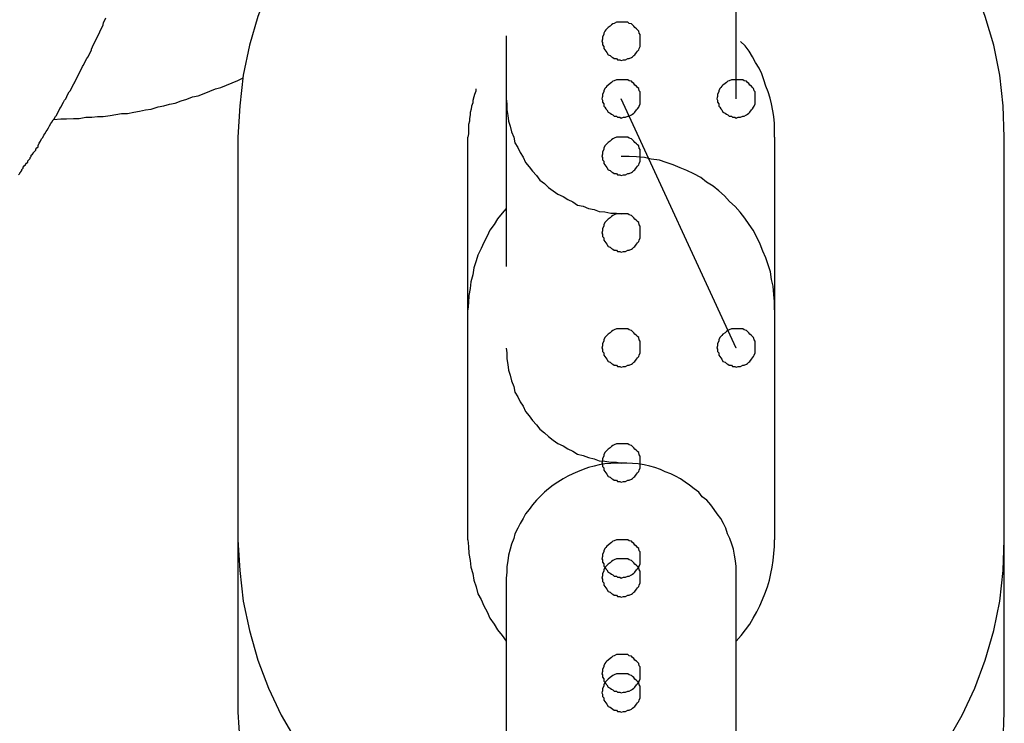
# Model space of a CAD drawing. Extents: x -25.9 to 25.9, y -15.4 to 15.4.
# Drawn here: x -1.5 to -1.3, y -4.9 to -4.8 of the extents above; entities that cross this region are included whole.
import ezdxf

# ---------------------------------------------------------------- set-up
doc = ezdxf.new("R2010")
doc.units = 0
doc.layers.get('0').update_dxf_attribs({"linetype": 'CONTINUOUS'})

msp = doc.modelspace()

# ---------------------------------------------------------------- linework, layer by layer
at = {"color": 0}
for points in [[(-1.4039, -4.6882), (-1.4039, -4.6882), (-1.4113, -4.6909), (-1.4186, -4.6942), (-1.4255, -4.6979), (-1.4322, -4.7024), (-1.4383, -4.7072), (-1.444, -4.7125), (-1.4493, -4.7182), (-1.4542, -4.7244), (-1.4584, -4.7308), (-1.4623, -4.7376), (-1.4656, -4.7446), (-1.4684, -4.752), (-1.4705, -4.7595), (-1.4722, -4.7673), (-1.4731, -4.7753), (-1.4736, -4.7835)], [(-1.2736, -4.7835), (-1.2736, -4.7835), (-1.2739, -4.7753), (-1.2748, -4.7673), (-1.2763, -4.7595), (-1.2786, -4.752), (-1.2813, -4.7446), (-1.2846, -4.7376), (-1.2883, -4.7308), (-1.2928, -4.7244), (-1.2975, -4.7182), (-1.3028, -4.7125), (-1.3085, -4.7072), (-1.3148, -4.7024), (-1.3212, -4.6979), (-1.3283, -4.6942), (-1.3356, -4.6909), (-1.3433, -4.6882)], [(-1.3436, -4.7735), (-1.3436, -4.7035)], [(-1.3436, -4.7735), (-1.3436, -4.7035)], [(-1.3436, -4.7735), (-1.3436, -4.7035)], [(-1.3436, -4.7735), (-1.3436, -4.7035)], [(-1.3436, -4.7735), (-1.3436, -4.7035)], [(-1.3436, -4.7735), (-1.3436, -4.7035)], [(-1.3436, -4.7735), (-1.3436, -4.7035)], [(-1.3436, -4.7735), (-1.3436, -4.7035)], [(-1.3436, -4.7735), (-1.3436, -4.7035)], [(-1.3436, -4.7735), (-1.3436, -4.7035)], [(-1.3436, -4.7735), (-1.3436, -4.7035)], [(-1.3436, -4.7735), (-1.3436, -4.7035)], [(-1.3436, -4.7735), (-1.3436, -4.7035)], [(-1.3436, -4.7735), (-1.3436, -4.7035)], [(-1.3436, -4.7735), (-1.3436, -4.7035)], [(-1.3436, -4.7735), (-1.3436, -4.7035)], [(-1.3436, -4.7735), (-1.3436, -4.7035)], [(-1.3436, -4.7735), (-1.3436, -4.7035)], [(-1.3436, -4.7735), (-1.3436, -4.7035)], [(-1.3436, -4.7735), (-1.3436, -4.7035)], [(-1.3436, -4.7735), (-1.3436, -4.7035)], [(-1.5308, -4.7933), (-1.5305, -4.793), (-1.5305, -4.7928), (-1.5302, -4.7925), (-1.5302, -4.7925), (-1.5299, -4.7922), (-1.5299, -4.7922), (-1.5299, -4.7919), (-1.5299, -4.7919), (-1.5299, -4.7919), (-1.5296, -4.7916), (-1.5296, -4.7913), (-1.5293, -4.791), (-1.5293, -4.791), (-1.529, -4.7907), (-1.529, -4.7906), (-1.5287, -4.7903), (-1.5287, -4.7903), (-1.5284, -4.79), (-1.5284, -4.7897), (-1.5281, -4.7894), (-1.5281, -4.7894), (-1.5278, -4.7891), (-1.5278, -4.7891), (-1.5278, -4.7888), (-1.5278, -4.7888), (-1.5278, -4.7888), (-1.5275, -4.7885), (-1.5275, -4.7882), (-1.5272, -4.7879), (-1.5272, -4.7879), (-1.5269, -4.7876), (-1.5269, -4.7875), (-1.5266, -4.7872), (-1.5266, -4.7872), (-1.5263, -4.7869), (-1.5263, -4.7866), (-1.526, -4.7863), (-1.526, -4.7863), (-1.5257, -4.786), (-1.5257, -4.786), (-1.5257, -4.7857), (-1.5257, -4.7857), (-1.5257, -4.7857), (-1.5254, -4.7851), (-1.5251, -4.7845), (-1.5248, -4.7839), (-1.5245, -4.7836), (-1.5242, -4.783), (-1.5239, -4.7826), (-1.5236, -4.782), (-1.5233, -4.7817), (-1.523, -4.7811), (-1.5227, -4.7805), (-1.5224, -4.7799), (-1.5221, -4.7796), (-1.5218, -4.779), (-1.5215, -4.7787), (-1.5212, -4.7781), (-1.5209, -4.7778), (-1.5209, -4.7778), (-1.5206, -4.7772), (-1.5203, -4.7766), (-1.52, -4.776), (-1.5197, -4.7756), (-1.5194, -4.775), (-1.5191, -4.7744), (-1.5188, -4.7738), (-1.5185, -4.7735), (-1.5182, -4.7729), (-1.5179, -4.7723), (-1.5176, -4.7717), (-1.5173, -4.7714), (-1.517, -4.7708), (-1.5167, -4.7702), (-1.5164, -4.7696), (-1.5162, -4.7693), (-1.5162, -4.7693), (-1.5159, -4.7687), (-1.5156, -4.7681), (-1.5153, -4.7675), (-1.515, -4.7669), (-1.5147, -4.7663), (-1.5144, -4.7657), (-1.5141, -4.7651), (-1.5139, -4.7648), (-1.5136, -4.7642), (-1.5133, -4.7636), (-1.513, -4.763), (-1.5127, -4.7626), (-1.5124, -4.762), (-1.5121, -4.7614), (-1.5118, -4.7608), (-1.5118, -4.7605), (-1.5118, -4.7605), (-1.5115, -4.7599), (-1.5112, -4.7593), (-1.5109, -4.7587), (-1.5106, -4.7581), (-1.5103, -4.7575), (-1.51, -4.7569), (-1.5097, -4.7563), (-1.5096, -4.756), (-1.5093, -4.7554), (-1.509, -4.7548), (-1.5087, -4.7542), (-1.5086, -4.7536), (-1.5083, -4.753), (-1.508, -4.7524)], [(-1.3686, -4.7585), (-1.3686, -4.7585), (-1.3686, -4.7579), (-1.3686, -4.7573), (-1.3686, -4.7567), (-1.3689, -4.7564), (-1.369, -4.7558), (-1.3693, -4.7555), (-1.3696, -4.7552), (-1.37, -4.7549), (-1.3703, -4.7545), (-1.3706, -4.7542), (-1.3709, -4.7539), (-1.3715, -4.7538), (-1.3718, -4.7535), (-1.3724, -4.7535), (-1.373, -4.7535), (-1.3736, -4.7535), (-1.3736, -4.7535), (-1.3739, -4.7535), (-1.3745, -4.7535), (-1.3748, -4.7535), (-1.3754, -4.7538), (-1.3757, -4.7539), (-1.3761, -4.7542), (-1.3764, -4.7545), (-1.377, -4.7549), (-1.3773, -4.7552), (-1.3776, -4.7555), (-1.3778, -4.7558), (-1.3781, -4.7564), (-1.3781, -4.7567), (-1.3784, -4.7573), (-1.3784, -4.7579), (-1.3786, -4.7585), (-1.3786, -4.7585), (-1.3784, -4.7588), (-1.3784, -4.7594), (-1.3781, -4.7598), (-1.3781, -4.7604), (-1.3778, -4.7607), (-1.3776, -4.7611), (-1.3773, -4.7614), (-1.377, -4.762), (-1.3764, -4.7622), (-1.3761, -4.7625), (-1.3757, -4.7627), (-1.3754, -4.763), (-1.3748, -4.763), (-1.3745, -4.7633), (-1.3739, -4.7633), (-1.3736, -4.7635), (-1.3736, -4.7635), (-1.373, -4.7633), (-1.3724, -4.7633), (-1.3718, -4.763), (-1.3715, -4.763), (-1.3709, -4.7627), (-1.3706, -4.7625), (-1.3703, -4.7622), (-1.37, -4.762), (-1.3696, -4.7614), (-1.3693, -4.7611), (-1.369, -4.7607), (-1.3689, -4.7604), (-1.3686, -4.7598), (-1.3686, -4.7594), (-1.3686, -4.7588), (-1.3686, -4.7585)], [(-1.4036, -4.7571), (-1.4036, -4.7571)], [(-1.4036, -4.7571), (-1.4036, -4.7685)], [(-1.4036, -4.7571), (-1.4036, -4.7685)], [(-1.4036, -4.7571), (-1.4036, -4.7685)], [(-1.4036, -4.7571), (-1.4036, -4.7685)], [(-1.4036, -4.7571), (-1.4036, -4.7685)], [(-1.4036, -4.7571), (-1.4036, -4.7685)], [(-1.4036, -4.7571), (-1.4036, -4.7685)], [(-1.4036, -4.7571), (-1.4036, -4.7685)], [(-1.4036, -4.7571), (-1.4036, -4.7685)], [(-1.4036, -4.7571), (-1.4036, -4.7685)], [(-1.4036, -4.7571), (-1.4036, -4.7685)], [(-1.4036, -4.7571), (-1.4036, -4.7685)], [(-1.4036, -4.7571), (-1.4036, -4.7685)], [(-1.4036, -4.7571), (-1.4036, -4.7685)], [(-1.4036, -4.7571), (-1.4036, -4.7685)], [(-1.4036, -4.7571), (-1.4036, -4.7685)], [(-1.4036, -4.7571), (-1.4036, -4.7685)], [(-1.4036, -4.7571), (-1.4036, -4.7685)], [(-1.4036, -4.7571), (-1.4036, -4.7685)], [(-1.4036, -4.7571), (-1.4036, -4.7685)], [(-1.4036, -4.7571), (-1.4036, -4.7685)], [(-1.3336, -4.7835), (-1.3336, -4.7835), (-1.3336, -4.7817), (-1.3336, -4.7799), (-1.3337, -4.7781), (-1.334, -4.7766), (-1.3343, -4.7748), (-1.3347, -4.7733), (-1.3352, -4.7717), (-1.3358, -4.7702), (-1.3363, -4.7685), (-1.3369, -4.767), (-1.3376, -4.7655), (-1.3385, -4.764), (-1.3393, -4.7625), (-1.3402, -4.7611), (-1.3412, -4.7597), (-1.3424, -4.7585)], [(-1.5216, -4.7789), (-1.5216, -4.7789), (-1.5198, -4.7787), (-1.5183, -4.7787), (-1.5165, -4.7786), (-1.515, -4.7786), (-1.5132, -4.7783), (-1.5117, -4.7783), (-1.5102, -4.7781), (-1.5087, -4.7781), (-1.5069, -4.7778), (-1.5054, -4.7776), (-1.5039, -4.7773), (-1.5024, -4.7773), (-1.5007, -4.777), (-1.4992, -4.7767), (-1.4977, -4.7764), (-1.4962, -4.7762), (-1.4962, -4.7762), (-1.4944, -4.7756), (-1.4929, -4.7753), (-1.4914, -4.7749), (-1.4899, -4.7746), (-1.4884, -4.774), (-1.4869, -4.7736), (-1.4854, -4.773), (-1.4839, -4.7727), (-1.4824, -4.7721), (-1.4809, -4.7715), (-1.4794, -4.7709), (-1.478, -4.7705), (-1.4765, -4.7699), (-1.4751, -4.7693), (-1.4736, -4.7687), (-1.4724, -4.7681)], [(-1.4036, -4.7685), (-1.4036, -4.7685)], [(-1.4036, -4.7685), (-1.4036, -4.7685)], [(-1.4036, -4.7685), (-1.4036, -4.8172)], [(-1.4036, -4.7685), (-1.4036, -4.8172)], [(-1.4036, -4.7685), (-1.4036, -4.8172)], [(-1.4036, -4.7685), (-1.4036, -4.8172)], [(-1.4036, -4.7685), (-1.4036, -4.8172)], [(-1.4036, -4.7685), (-1.4036, -4.8172)], [(-1.4036, -4.7685), (-1.4036, -4.8172)], [(-1.4036, -4.7685), (-1.4036, -4.8172)], [(-1.4036, -4.7685), (-1.4036, -4.8172)], [(-1.4036, -4.7685), (-1.4036, -4.8172)], [(-1.4036, -4.7685), (-1.4036, -4.8172)], [(-1.4036, -4.7685), (-1.4036, -4.8172)], [(-1.4036, -4.7685), (-1.4036, -4.8172)], [(-1.4036, -4.7685), (-1.4036, -4.8172)], [(-1.4036, -4.7685), (-1.4036, -4.8172)], [(-1.4036, -4.7685), (-1.4036, -4.8172)], [(-1.4036, -4.7685), (-1.4036, -4.8172)], [(-1.4036, -4.7685), (-1.4036, -4.8172)], [(-1.4036, -4.7685), (-1.4036, -4.8172)], [(-1.4036, -4.7685), (-1.4036, -4.8172)], [(-1.4036, -4.7685), (-1.4036, -4.8172)], [(-1.3686, -4.7735), (-1.3686, -4.7735), (-1.3686, -4.7729), (-1.3686, -4.7723), (-1.3686, -4.7717), (-1.3689, -4.7714), (-1.369, -4.7708), (-1.3693, -4.7705), (-1.3696, -4.7702), (-1.37, -4.7699), (-1.3703, -4.7695), (-1.3706, -4.7692), (-1.3709, -4.7689), (-1.3715, -4.7688), (-1.3718, -4.7685), (-1.3724, -4.7685), (-1.373, -4.7685), (-1.3736, -4.7685), (-1.3736, -4.7685), (-1.3739, -4.7685), (-1.3745, -4.7685), (-1.3748, -4.7685), (-1.3754, -4.7688), (-1.3757, -4.7689), (-1.3761, -4.7692), (-1.3764, -4.7695), (-1.377, -4.7699), (-1.3773, -4.7702), (-1.3776, -4.7705), (-1.3778, -4.7708), (-1.3781, -4.7714), (-1.3781, -4.7717), (-1.3784, -4.7723), (-1.3784, -4.7729), (-1.3786, -4.7735), (-1.3786, -4.7735), (-1.3784, -4.7738), (-1.3784, -4.7744), (-1.3781, -4.7748), (-1.3781, -4.7754), (-1.3778, -4.7757), (-1.3776, -4.7761), (-1.3773, -4.7764), (-1.377, -4.777), (-1.3764, -4.7772), (-1.3761, -4.7775), (-1.3757, -4.7777), (-1.3754, -4.778), (-1.3748, -4.778), (-1.3745, -4.7783), (-1.3739, -4.7783), (-1.3736, -4.7785), (-1.3736, -4.7785), (-1.373, -4.7783), (-1.3724, -4.7783), (-1.3718, -4.778), (-1.3715, -4.778), (-1.3709, -4.7777), (-1.3706, -4.7775), (-1.3703, -4.7772), (-1.37, -4.777), (-1.3696, -4.7764), (-1.3693, -4.7761), (-1.369, -4.7757), (-1.3689, -4.7754), (-1.3686, -4.7748), (-1.3686, -4.7744), (-1.3686, -4.7738), (-1.3686, -4.7735)], [(-1.3386, -4.7735), (-1.3386, -4.7735), (-1.3386, -4.7729), (-1.3386, -4.7723), (-1.3386, -4.7717), (-1.3389, -4.7714), (-1.339, -4.7708), (-1.3393, -4.7705), (-1.3396, -4.7702), (-1.34, -4.7699), (-1.3403, -4.7695), (-1.3406, -4.7692), (-1.3409, -4.7689), (-1.3415, -4.7688), (-1.3418, -4.7685), (-1.3424, -4.7685), (-1.343, -4.7685), (-1.3436, -4.7685), (-1.3436, -4.7685), (-1.3439, -4.7685), (-1.3445, -4.7685), (-1.3448, -4.7685), (-1.3454, -4.7688), (-1.3457, -4.7689), (-1.3461, -4.7692), (-1.3464, -4.7695), (-1.347, -4.7699), (-1.3473, -4.7702), (-1.3476, -4.7705), (-1.3478, -4.7708), (-1.3481, -4.7714), (-1.3481, -4.7717), (-1.3484, -4.7723), (-1.3484, -4.7729), (-1.3486, -4.7735), (-1.3486, -4.7735), (-1.3484, -4.7738), (-1.3484, -4.7744), (-1.3481, -4.7748), (-1.3481, -4.7754), (-1.3478, -4.7757), (-1.3476, -4.7761), (-1.3473, -4.7764), (-1.347, -4.777), (-1.3464, -4.7772), (-1.3461, -4.7775), (-1.3457, -4.7777), (-1.3454, -4.778), (-1.3448, -4.778), (-1.3445, -4.7783), (-1.3439, -4.7783), (-1.3436, -4.7785), (-1.3436, -4.7785), (-1.343, -4.7783), (-1.3424, -4.7783), (-1.3418, -4.778), (-1.3415, -4.778), (-1.3409, -4.7777), (-1.3406, -4.7775), (-1.3403, -4.7772), (-1.34, -4.777), (-1.3396, -4.7764), (-1.3393, -4.7761), (-1.339, -4.7757), (-1.3389, -4.7754), (-1.3386, -4.7748), (-1.3386, -4.7744), (-1.3386, -4.7738), (-1.3386, -4.7735)], [(-1.4115, -4.7709), (-1.4115, -4.7709), (-1.4115, -4.7715), (-1.4118, -4.7724), (-1.412, -4.773), (-1.4123, -4.7739), (-1.4123, -4.7745), (-1.4126, -4.7754), (-1.4127, -4.7762), (-1.413, -4.7771), (-1.413, -4.7777), (-1.4131, -4.7786), (-1.4131, -4.7793), (-1.4134, -4.7802), (-1.4134, -4.7808), (-1.4134, -4.7817), (-1.4134, -4.7826), (-1.4136, -4.7835)], [(-1.4036, -4.7735), (-1.4036, -4.7735), (-1.4034, -4.7748), (-1.4034, -4.7763), (-1.4031, -4.7778), (-1.403, -4.7793), (-1.4025, -4.7806), (-1.4022, -4.7821), (-1.4016, -4.7835), (-1.4013, -4.785), (-1.4005, -4.7862), (-1.3999, -4.7875), (-1.3991, -4.7887), (-1.3985, -4.7901), (-1.3976, -4.7912), (-1.3967, -4.7924), (-1.3957, -4.7935), (-1.3948, -4.7947), (-1.3948, -4.7947), (-1.3936, -4.7956), (-1.3925, -4.7966), (-1.3913, -4.7975), (-1.3901, -4.7984), (-1.3887, -4.799), (-1.3875, -4.7998), (-1.3862, -4.8004), (-1.385, -4.8012), (-1.3835, -4.8015), (-1.3821, -4.8021), (-1.3806, -4.8024), (-1.3793, -4.8029), (-1.3778, -4.803), (-1.3763, -4.8033), (-1.3748, -4.8033), (-1.3736, -4.8035)], [(-1.3736, -4.7735), (-1.3736, -4.7735)], [(-1.3436, -4.8385), (-1.3736, -4.7735)], [(-1.3436, -4.8385), (-1.3736, -4.7735)], [(-1.3436, -4.8385), (-1.3736, -4.7735)], [(-1.3436, -4.8385), (-1.3736, -4.7735)], [(-1.3436, -4.8385), (-1.3736, -4.7735)], [(-1.3436, -4.8385), (-1.3736, -4.7735)], [(-1.3436, -4.8385), (-1.3736, -4.7735)], [(-1.3436, -4.8385), (-1.3736, -4.7735)], [(-1.3436, -4.8385), (-1.3736, -4.7735)], [(-1.3436, -4.8385), (-1.3736, -4.7735)], [(-1.3436, -4.8385), (-1.3736, -4.7735)], [(-1.3436, -4.8385), (-1.3736, -4.7735)], [(-1.3436, -4.8385), (-1.3736, -4.7735)], [(-1.3436, -4.8385), (-1.3736, -4.7735)], [(-1.3436, -4.8385), (-1.3736, -4.7735)], [(-1.3436, -4.8385), (-1.3736, -4.7735)], [(-1.3436, -4.8385), (-1.3736, -4.7735)], [(-1.3436, -4.8385), (-1.3736, -4.7735)], [(-1.3436, -4.8385), (-1.3736, -4.7735)], [(-1.3436, -4.8385), (-1.3736, -4.7735)], [(-1.3436, -4.8385), (-1.3736, -4.7735)], [(-1.3436, -4.7735), (-1.3436, -4.7735)], [(-1.4736, -4.7835), (-1.4736, -4.7835)], [(-1.4736, -4.7835), (-1.4736, -4.8885)], [(-1.4736, -4.7835), (-1.4736, -4.8885)], [(-1.4736, -4.7835), (-1.4736, -4.8885)], [(-1.4736, -4.7835), (-1.4736, -4.8885)], [(-1.4736, -4.7835), (-1.4736, -4.8885)], [(-1.4736, -4.7835), (-1.4736, -4.8885)], [(-1.4736, -4.7835), (-1.4736, -4.8885)], [(-1.4736, -4.7835), (-1.4736, -4.8885)], [(-1.4736, -4.7835), (-1.4736, -4.8885)], [(-1.4736, -4.7835), (-1.4736, -4.8885)], [(-1.4736, -4.7835), (-1.4736, -4.8885)], [(-1.4736, -4.7835), (-1.4736, -4.8885)], [(-1.4736, -4.7835), (-1.4736, -4.8885)], [(-1.4736, -4.7835), (-1.4736, -4.8885)], [(-1.4736, -4.7835), (-1.4736, -4.8885)], [(-1.4736, -4.7835), (-1.4736, -4.8885)], [(-1.4736, -4.7835), (-1.4736, -4.8885)], [(-1.4736, -4.7835), (-1.4736, -4.8885)], [(-1.4736, -4.7835), (-1.4736, -4.8885)], [(-1.4736, -4.7835), (-1.4736, -4.8885)], [(-1.4736, -4.7835), (-1.4736, -4.8885)], [(-1.4136, -4.7835), (-1.4136, -4.7835)], [(-1.4136, -4.8885), (-1.4136, -4.7835)], [(-1.4136, -4.8885), (-1.4136, -4.7835)], [(-1.4136, -4.8885), (-1.4136, -4.7835)], [(-1.4136, -4.8885), (-1.4136, -4.7835)], [(-1.4136, -4.8885), (-1.4136, -4.7835)], [(-1.4136, -4.8885), (-1.4136, -4.7835)], [(-1.4136, -4.8885), (-1.4136, -4.7835)], [(-1.4136, -4.8885), (-1.4136, -4.7835)], [(-1.4136, -4.8885), (-1.4136, -4.7835)], [(-1.4136, -4.8885), (-1.4136, -4.7835)], [(-1.4136, -4.8885), (-1.4136, -4.7835)], [(-1.4136, -4.8885), (-1.4136, -4.7835)], [(-1.4136, -4.8885), (-1.4136, -4.7835)], [(-1.4136, -4.8885), (-1.4136, -4.7835)], [(-1.4136, -4.8885), (-1.4136, -4.7835)], [(-1.4136, -4.8885), (-1.4136, -4.7835)], [(-1.4136, -4.8885), (-1.4136, -4.7835)], [(-1.4136, -4.8885), (-1.4136, -4.7835)], [(-1.4136, -4.8885), (-1.4136, -4.7835)], [(-1.4136, -4.8885), (-1.4136, -4.7835)], [(-1.4136, -4.8885), (-1.4136, -4.7835)], [(-1.3686, -4.7885), (-1.3686, -4.7885), (-1.3686, -4.7879), (-1.3686, -4.7873), (-1.3686, -4.7867), (-1.3689, -4.7864), (-1.369, -4.7858), (-1.3693, -4.7855), (-1.3696, -4.7852), (-1.37, -4.7849), (-1.3703, -4.7845), (-1.3706, -4.7842), (-1.3709, -4.7839), (-1.3715, -4.7838), (-1.3718, -4.7835), (-1.3724, -4.7835), (-1.373, -4.7835), (-1.3736, -4.7835), (-1.3736, -4.7835), (-1.3739, -4.7835), (-1.3745, -4.7835), (-1.3748, -4.7835), (-1.3754, -4.7838), (-1.3757, -4.7839), (-1.3761, -4.7842), (-1.3764, -4.7845), (-1.377, -4.7849), (-1.3773, -4.7852), (-1.3776, -4.7855), (-1.3778, -4.7858), (-1.3781, -4.7864), (-1.3781, -4.7867), (-1.3784, -4.7873), (-1.3784, -4.7879), (-1.3786, -4.7885), (-1.3786, -4.7885), (-1.3784, -4.7888), (-1.3784, -4.7894), (-1.3781, -4.7898), (-1.3781, -4.7904), (-1.3778, -4.7907), (-1.3776, -4.7911), (-1.3773, -4.7914), (-1.377, -4.792), (-1.3764, -4.7922), (-1.3761, -4.7925), (-1.3757, -4.7927), (-1.3754, -4.793), (-1.3748, -4.793), (-1.3745, -4.7933), (-1.3739, -4.7933), (-1.3736, -4.7935), (-1.3736, -4.7935), (-1.373, -4.7933), (-1.3724, -4.7933), (-1.3718, -4.793), (-1.3715, -4.793), (-1.3709, -4.7927), (-1.3706, -4.7925), (-1.3703, -4.7922), (-1.37, -4.792), (-1.3696, -4.7914), (-1.3693, -4.7911), (-1.369, -4.7907), (-1.3689, -4.7904), (-1.3686, -4.7898), (-1.3686, -4.7894), (-1.3686, -4.7888), (-1.3686, -4.7885)], [(-1.3336, -4.7835), (-1.3336, -4.7835)], [(-1.3336, -4.7835), (-1.3336, -4.8885)], [(-1.3336, -4.7835), (-1.3336, -4.8885)], [(-1.3336, -4.7835), (-1.3336, -4.8885)], [(-1.3336, -4.7835), (-1.3336, -4.8885)], [(-1.3336, -4.7835), (-1.3336, -4.8885)], [(-1.3336, -4.7835), (-1.3336, -4.8885)], [(-1.3336, -4.7835), (-1.3336, -4.8885)], [(-1.3336, -4.7835), (-1.3336, -4.8885)], [(-1.3336, -4.7835), (-1.3336, -4.8885)], [(-1.3336, -4.7835), (-1.3336, -4.8885)], [(-1.3336, -4.7835), (-1.3336, -4.8885)], [(-1.3336, -4.7835), (-1.3336, -4.8885)], [(-1.3336, -4.7835), (-1.3336, -4.8885)], [(-1.3336, -4.7835), (-1.3336, -4.8885)], [(-1.3336, -4.7835), (-1.3336, -4.8885)], [(-1.3336, -4.7835), (-1.3336, -4.8885)], [(-1.3336, -4.7835), (-1.3336, -4.8885)], [(-1.3336, -4.7835), (-1.3336, -4.8885)], [(-1.3336, -4.7835), (-1.3336, -4.8885)], [(-1.3336, -4.7835), (-1.3336, -4.8885)], [(-1.3336, -4.7835), (-1.3336, -4.8885)], [(-1.2736, -4.7835), (-1.2736, -4.7835)], [(-1.2736, -4.8885), (-1.2736, -4.7835)], [(-1.2736, -4.8885), (-1.2736, -4.7835)], [(-1.2736, -4.8885), (-1.2736, -4.7835)], [(-1.2736, -4.8885), (-1.2736, -4.7835)], [(-1.2736, -4.8885), (-1.2736, -4.7835)], [(-1.2736, -4.8885), (-1.2736, -4.7835)], [(-1.2736, -4.8885), (-1.2736, -4.7835)], [(-1.2736, -4.8885), (-1.2736, -4.7835)], [(-1.2736, -4.8885), (-1.2736, -4.7835)], [(-1.2736, -4.8885), (-1.2736, -4.7835)], [(-1.2736, -4.8885), (-1.2736, -4.7835)], [(-1.2736, -4.8885), (-1.2736, -4.7835)], [(-1.2736, -4.8885), (-1.2736, -4.7835)], [(-1.2736, -4.8885), (-1.2736, -4.7835)], [(-1.2736, -4.8885), (-1.2736, -4.7835)], [(-1.2736, -4.8885), (-1.2736, -4.7835)], [(-1.2736, -4.8885), (-1.2736, -4.7835)], [(-1.2736, -4.8885), (-1.2736, -4.7835)], [(-1.2736, -4.8885), (-1.2736, -4.7835)], [(-1.2736, -4.8885), (-1.2736, -4.7835)], [(-1.2736, -4.8885), (-1.2736, -4.7835)], [(-1.3336, -4.8285), (-1.3336, -4.8285), (-1.3336, -4.8264), (-1.3337, -4.8245), (-1.3339, -4.8224), (-1.3343, -4.8206), (-1.3346, -4.8186), (-1.3352, -4.8168), (-1.3358, -4.815), (-1.3366, -4.8132), (-1.3373, -4.8114), (-1.3382, -4.8096), (-1.3391, -4.8078), (-1.3402, -4.8063), (-1.3413, -4.8046), (-1.3425, -4.8031), (-1.3438, -4.8016), (-1.3453, -4.8003), (-1.3453, -4.8003), (-1.3466, -4.7988), (-1.3481, -4.7975), (-1.3496, -4.7963), (-1.3513, -4.7952), (-1.3528, -4.794), (-1.3546, -4.7931), (-1.3564, -4.7922), (-1.3582, -4.7915), (-1.36, -4.7907), (-1.3618, -4.7901), (-1.3636, -4.7895), (-1.3657, -4.7892), (-1.3675, -4.7888), (-1.3696, -4.7886), (-1.3715, -4.7885), (-1.3736, -4.7885)], [(-1.4036, -4.8021), (-1.4036, -4.8021), (-1.4046, -4.8033), (-1.4058, -4.8048), (-1.4067, -4.8063), (-1.4078, -4.8078), (-1.4085, -4.8093), (-1.4094, -4.811), (-1.4101, -4.8125), (-1.411, -4.8143), (-1.4114, -4.8158), (-1.412, -4.8176), (-1.4123, -4.8194), (-1.4128, -4.8212), (-1.413, -4.823), (-1.4133, -4.8248), (-1.4134, -4.8266), (-1.4136, -4.8285)], [(-1.3686, -4.8085), (-1.3686, -4.8085), (-1.3686, -4.8079), (-1.3686, -4.8073), (-1.3686, -4.8067), (-1.3689, -4.8064), (-1.369, -4.8058), (-1.3693, -4.8055), (-1.3696, -4.8052), (-1.37, -4.8049), (-1.3703, -4.8045), (-1.3706, -4.8042), (-1.3709, -4.8039), (-1.3715, -4.8038), (-1.3718, -4.8035), (-1.3724, -4.8035), (-1.373, -4.8035), (-1.3736, -4.8035), (-1.3736, -4.8035), (-1.3739, -4.8035), (-1.3745, -4.8035), (-1.3748, -4.8035), (-1.3754, -4.8038), (-1.3757, -4.8039), (-1.3761, -4.8042), (-1.3764, -4.8045), (-1.377, -4.8049), (-1.3773, -4.8052), (-1.3776, -4.8055), (-1.3778, -4.8058), (-1.3781, -4.8064), (-1.3781, -4.8067), (-1.3784, -4.8073), (-1.3784, -4.8079), (-1.3786, -4.8085), (-1.3786, -4.8085), (-1.3784, -4.8088), (-1.3784, -4.8094), (-1.3781, -4.8098), (-1.3781, -4.8104), (-1.3778, -4.8107), (-1.3776, -4.8111), (-1.3773, -4.8114), (-1.377, -4.812), (-1.3764, -4.8122), (-1.3761, -4.8125), (-1.3757, -4.8127), (-1.3754, -4.813), (-1.3748, -4.813), (-1.3745, -4.8133), (-1.3739, -4.8133), (-1.3736, -4.8135), (-1.3736, -4.8135), (-1.373, -4.8133), (-1.3724, -4.8133), (-1.3718, -4.813), (-1.3715, -4.813), (-1.3709, -4.8127), (-1.3706, -4.8125), (-1.3703, -4.8122), (-1.37, -4.812), (-1.3696, -4.8114), (-1.3693, -4.8111), (-1.369, -4.8107), (-1.3689, -4.8104), (-1.3686, -4.8098), (-1.3686, -4.8094), (-1.3686, -4.8088), (-1.3686, -4.8085)], [(-1.4036, -4.8172), (-1.4036, -4.8172)], [(-1.3686, -4.8385), (-1.3686, -4.8385), (-1.3686, -4.8379), (-1.3686, -4.8373), (-1.3686, -4.8367), (-1.3689, -4.8364), (-1.369, -4.8358), (-1.3693, -4.8355), (-1.3696, -4.8352), (-1.37, -4.8349), (-1.3703, -4.8345), (-1.3706, -4.8342), (-1.3709, -4.8339), (-1.3715, -4.8338), (-1.3718, -4.8335), (-1.3724, -4.8335), (-1.373, -4.8335), (-1.3736, -4.8335), (-1.3736, -4.8335), (-1.3739, -4.8335), (-1.3745, -4.8335), (-1.3748, -4.8335), (-1.3754, -4.8338), (-1.3757, -4.8339), (-1.3761, -4.8342), (-1.3764, -4.8345), (-1.377, -4.8349), (-1.3773, -4.8352), (-1.3776, -4.8355), (-1.3778, -4.8358), (-1.3781, -4.8364), (-1.3781, -4.8367), (-1.3784, -4.8373), (-1.3784, -4.8379), (-1.3786, -4.8385), (-1.3786, -4.8385), (-1.3784, -4.8388), (-1.3784, -4.8394), (-1.3781, -4.8398), (-1.3781, -4.8404), (-1.3778, -4.8407), (-1.3776, -4.8411), (-1.3773, -4.8414), (-1.377, -4.842), (-1.3764, -4.8422), (-1.3761, -4.8425), (-1.3757, -4.8427), (-1.3754, -4.843), (-1.3748, -4.843), (-1.3745, -4.8433), (-1.3739, -4.8433), (-1.3736, -4.8435), (-1.3736, -4.8435), (-1.373, -4.8433), (-1.3724, -4.8433), (-1.3718, -4.843), (-1.3715, -4.843), (-1.3709, -4.8427), (-1.3706, -4.8425), (-1.3703, -4.8422), (-1.37, -4.842), (-1.3696, -4.8414), (-1.3693, -4.8411), (-1.369, -4.8407), (-1.3689, -4.8404), (-1.3686, -4.8398), (-1.3686, -4.8394), (-1.3686, -4.8388), (-1.3686, -4.8385)], [(-1.3386, -4.8385), (-1.3386, -4.8385), (-1.3386, -4.8379), (-1.3386, -4.8373), (-1.3386, -4.8367), (-1.3389, -4.8364), (-1.339, -4.8358), (-1.3393, -4.8355), (-1.3396, -4.8352), (-1.34, -4.8349), (-1.3403, -4.8345), (-1.3406, -4.8342), (-1.3409, -4.8339), (-1.3415, -4.8338), (-1.3418, -4.8335), (-1.3424, -4.8335), (-1.343, -4.8335), (-1.3436, -4.8335), (-1.3436, -4.8335), (-1.3439, -4.8335), (-1.3445, -4.8335), (-1.3448, -4.8335), (-1.3454, -4.8338), (-1.3457, -4.8339), (-1.3461, -4.8342), (-1.3464, -4.8345), (-1.347, -4.8349), (-1.3473, -4.8352), (-1.3476, -4.8355), (-1.3478, -4.8358), (-1.3481, -4.8364), (-1.3481, -4.8367), (-1.3484, -4.8373), (-1.3484, -4.8379), (-1.3486, -4.8385), (-1.3486, -4.8385), (-1.3484, -4.8388), (-1.3484, -4.8394), (-1.3481, -4.8398), (-1.3481, -4.8404), (-1.3478, -4.8407), (-1.3476, -4.8411), (-1.3473, -4.8414), (-1.347, -4.842), (-1.3464, -4.8422), (-1.3461, -4.8425), (-1.3457, -4.8427), (-1.3454, -4.843), (-1.3448, -4.843), (-1.3445, -4.8433), (-1.3439, -4.8433), (-1.3436, -4.8435), (-1.3436, -4.8435), (-1.343, -4.8433), (-1.3424, -4.8433), (-1.3418, -4.843), (-1.3415, -4.843), (-1.3409, -4.8427), (-1.3406, -4.8425), (-1.3403, -4.8422), (-1.34, -4.842), (-1.3396, -4.8414), (-1.3393, -4.8411), (-1.339, -4.8407), (-1.3389, -4.8404), (-1.3386, -4.8398), (-1.3386, -4.8394), (-1.3386, -4.8388), (-1.3386, -4.8385)], [(-1.4036, -4.8385), (-1.4036, -4.8385), (-1.4034, -4.8398), (-1.4034, -4.8413), (-1.4031, -4.8428), (-1.403, -4.8443), (-1.4025, -4.8456), (-1.4022, -4.8471), (-1.4016, -4.8485), (-1.4013, -4.85), (-1.4005, -4.8512), (-1.3999, -4.8525), (-1.3991, -4.8537), (-1.3985, -4.8551), (-1.3976, -4.8562), (-1.3967, -4.8574), (-1.3957, -4.8585), (-1.3948, -4.8597), (-1.3948, -4.8597), (-1.3936, -4.8606), (-1.3925, -4.8616), (-1.3913, -4.8625), (-1.3901, -4.8634), (-1.3887, -4.864), (-1.3875, -4.8648), (-1.3862, -4.8654), (-1.385, -4.8662), (-1.3835, -4.8665), (-1.3821, -4.8671), (-1.3806, -4.8674), (-1.3793, -4.8679), (-1.3778, -4.868), (-1.3763, -4.8683), (-1.3748, -4.8683), (-1.3736, -4.8685)], [(-1.3436, -4.8385), (-1.3436, -4.8385)], [(-1.3686, -4.8685), (-1.3686, -4.8685), (-1.3686, -4.8679), (-1.3686, -4.8673), (-1.3686, -4.8667), (-1.3689, -4.8664), (-1.369, -4.8658), (-1.3693, -4.8655), (-1.3696, -4.8652), (-1.37, -4.8649), (-1.3703, -4.8645), (-1.3706, -4.8642), (-1.3709, -4.8639), (-1.3715, -4.8638), (-1.3718, -4.8635), (-1.3724, -4.8635), (-1.373, -4.8635), (-1.3736, -4.8635), (-1.3736, -4.8635), (-1.3739, -4.8635), (-1.3745, -4.8635), (-1.3748, -4.8635), (-1.3754, -4.8638), (-1.3757, -4.8639), (-1.3761, -4.8642), (-1.3764, -4.8645), (-1.377, -4.8649), (-1.3773, -4.8652), (-1.3776, -4.8655), (-1.3778, -4.8658), (-1.3781, -4.8664), (-1.3781, -4.8667), (-1.3784, -4.8673), (-1.3784, -4.8679), (-1.3786, -4.8685), (-1.3786, -4.8685), (-1.3784, -4.8688), (-1.3784, -4.8694), (-1.3781, -4.8698), (-1.3781, -4.8704), (-1.3778, -4.8707), (-1.3776, -4.8711), (-1.3773, -4.8714), (-1.377, -4.872), (-1.3764, -4.8722), (-1.3761, -4.8725), (-1.3757, -4.8727), (-1.3754, -4.873), (-1.3748, -4.873), (-1.3745, -4.8733), (-1.3739, -4.8733), (-1.3736, -4.8735), (-1.3736, -4.8735), (-1.373, -4.8733), (-1.3724, -4.8733), (-1.3718, -4.873), (-1.3715, -4.873), (-1.3709, -4.8727), (-1.3706, -4.8725), (-1.3703, -4.8722), (-1.37, -4.872), (-1.3696, -4.8714), (-1.3693, -4.8711), (-1.369, -4.8707), (-1.3689, -4.8704), (-1.3686, -4.8698), (-1.3686, -4.8694), (-1.3686, -4.8688), (-1.3686, -4.8685)], [(-1.3736, -4.8685), (-1.3736, -4.8685), (-1.3748, -4.8685), (-1.3763, -4.8686), (-1.3778, -4.8687), (-1.3793, -4.869), (-1.3806, -4.8693), (-1.3821, -4.8697), (-1.3835, -4.8702), (-1.385, -4.8708), (-1.3862, -4.8713), (-1.3875, -4.8719), (-1.3887, -4.8726), (-1.3901, -4.8735), (-1.3913, -4.8743), (-1.3925, -4.8752), (-1.3936, -4.8761), (-1.3948, -4.8773), (-1.3948, -4.8773), (-1.3957, -4.8782), (-1.3967, -4.8794), (-1.3976, -4.8806), (-1.3985, -4.8818), (-1.3991, -4.883), (-1.3999, -4.8843), (-1.4005, -4.8855), (-1.4013, -4.887), (-1.4016, -4.8882), (-1.4022, -4.8897), (-1.4025, -4.891), (-1.403, -4.8925), (-1.4031, -4.894), (-1.4034, -4.8955), (-1.4034, -4.897), (-1.4036, -4.8985)], [(-1.3436, -4.8985), (-1.3436, -4.8985), (-1.3436, -4.897), (-1.3436, -4.8955), (-1.3437, -4.894), (-1.344, -4.8925), (-1.3443, -4.891), (-1.3447, -4.8897), (-1.3452, -4.8882), (-1.3458, -4.887), (-1.3463, -4.8855), (-1.3469, -4.8843), (-1.3476, -4.883), (-1.3485, -4.8818), (-1.3493, -4.8806), (-1.3502, -4.8794), (-1.3512, -4.8782), (-1.3524, -4.8773), (-1.3524, -4.8773), (-1.3533, -4.8761), (-1.3545, -4.8752), (-1.3557, -4.8743), (-1.3569, -4.8735), (-1.3581, -4.8726), (-1.3594, -4.8719), (-1.3606, -4.8713), (-1.3621, -4.8708), (-1.3633, -4.8702), (-1.3648, -4.8697), (-1.3661, -4.8693), (-1.3676, -4.869), (-1.3691, -4.8687), (-1.3706, -4.8686), (-1.3721, -4.8685), (-1.3736, -4.8685)], [(-1.4736, -4.8885), (-1.4736, -4.8885)], [(-1.4736, -4.8885), (-1.4736, -4.9335)], [(-1.4736, -4.8885), (-1.4736, -4.9335)], [(-1.4736, -4.8885), (-1.4736, -4.9335)], [(-1.4736, -4.8885), (-1.4736, -4.9335)], [(-1.4736, -4.8885), (-1.4736, -4.9335)], [(-1.4736, -4.8885), (-1.4736, -4.9335)], [(-1.4736, -4.8885), (-1.4736, -4.9335)], [(-1.4736, -4.8885), (-1.4736, -4.9335)], [(-1.4736, -4.8885), (-1.4736, -4.9335)], [(-1.4736, -4.8885), (-1.4736, -4.9335)], [(-1.4736, -4.8885), (-1.4736, -4.9335)], [(-1.4736, -4.8885), (-1.4736, -4.9335)], [(-1.4736, -4.8885), (-1.4736, -4.9335)], [(-1.4736, -4.8885), (-1.4736, -4.9335)], [(-1.4736, -4.8885), (-1.4736, -4.9335)], [(-1.4736, -4.8885), (-1.4736, -4.9335)], [(-1.4736, -4.8885), (-1.4736, -4.9335)], [(-1.4736, -4.8885), (-1.4736, -4.9335)], [(-1.4736, -4.8885), (-1.4736, -4.9335)], [(-1.4736, -4.8885), (-1.4736, -4.9335)], [(-1.4736, -4.8885), (-1.4736, -4.9335)], [(-1.4736, -4.8885), (-1.4736, -4.8885)], [(-1.4736, -4.8885), (-1.4736, -4.8885), (-1.4731, -4.8965), (-1.4722, -4.9045), (-1.4705, -4.9122), (-1.4684, -4.9199), (-1.4656, -4.9272), (-1.4623, -4.9343), (-1.4584, -4.941), (-1.4542, -4.9476), (-1.4492, -4.9536), (-1.4439, -4.9593), (-1.4381, -4.9646), (-1.432, -4.9695), (-1.4253, -4.9738), (-1.4184, -4.9777), (-1.4111, -4.981), (-1.4036, -4.9839)], [(-1.4136, -4.8885), (-1.4136, -4.8885)], [(-1.4136, -4.8885), (-1.4136, -4.8885), (-1.4134, -4.8903), (-1.4133, -4.8921), (-1.413, -4.8939), (-1.4128, -4.8957), (-1.4123, -4.8973), (-1.412, -4.8991), (-1.4114, -4.9008), (-1.411, -4.9026), (-1.4101, -4.9041), (-1.4094, -4.9058), (-1.4085, -4.9073), (-1.4078, -4.909), (-1.4067, -4.9105), (-1.4058, -4.912), (-1.4046, -4.9135), (-1.4036, -4.915)], [(-1.3686, -4.8935), (-1.3686, -4.8935), (-1.3686, -4.8929), (-1.3686, -4.8923), (-1.3686, -4.8917), (-1.3689, -4.8914), (-1.369, -4.8908), (-1.3693, -4.8905), (-1.3696, -4.8902), (-1.37, -4.8899), (-1.3703, -4.8895), (-1.3706, -4.8892), (-1.3709, -4.8889), (-1.3715, -4.8888), (-1.3718, -4.8885), (-1.3724, -4.8885), (-1.373, -4.8885), (-1.3736, -4.8885), (-1.3736, -4.8885), (-1.3739, -4.8885), (-1.3745, -4.8885), (-1.3748, -4.8885), (-1.3754, -4.8888), (-1.3757, -4.8889), (-1.3761, -4.8892), (-1.3764, -4.8895), (-1.377, -4.8899), (-1.3773, -4.8902), (-1.3776, -4.8905), (-1.3778, -4.8908), (-1.3781, -4.8914), (-1.3781, -4.8917), (-1.3784, -4.8923), (-1.3784, -4.8929), (-1.3786, -4.8935), (-1.3786, -4.8935), (-1.3784, -4.8938), (-1.3784, -4.8944), (-1.3781, -4.8948), (-1.3781, -4.8954), (-1.3778, -4.8957), (-1.3776, -4.8961), (-1.3773, -4.8964), (-1.377, -4.897), (-1.3764, -4.8972), (-1.3761, -4.8975), (-1.3757, -4.8977), (-1.3754, -4.898), (-1.3748, -4.898), (-1.3745, -4.8983), (-1.3739, -4.8983), (-1.3736, -4.8985), (-1.3736, -4.8985), (-1.373, -4.8983), (-1.3724, -4.8983), (-1.3718, -4.898), (-1.3715, -4.898), (-1.3709, -4.8977), (-1.3706, -4.8975), (-1.3703, -4.8972), (-1.37, -4.897), (-1.3696, -4.8964), (-1.3693, -4.8961), (-1.369, -4.8957), (-1.3689, -4.8954), (-1.3686, -4.8948), (-1.3686, -4.8944), (-1.3686, -4.8938), (-1.3686, -4.8935)], [(-1.3436, -4.9839), (-1.3436, -4.9839), (-1.3358, -4.981), (-1.3285, -4.9777), (-1.3214, -4.9738), (-1.3149, -4.9695), (-1.3086, -4.9646), (-1.3029, -4.9593), (-1.2976, -4.9536), (-1.2929, -4.9476), (-1.2884, -4.941), (-1.2846, -4.9343), (-1.2813, -4.9272), (-1.2786, -4.9199), (-1.2763, -4.9122), (-1.2748, -4.9045), (-1.2739, -4.8965), (-1.2736, -4.8885)], [(-1.3436, -4.915), (-1.3436, -4.915), (-1.3423, -4.9135), (-1.3411, -4.912), (-1.34, -4.9105), (-1.3391, -4.909), (-1.3382, -4.9073), (-1.3374, -4.9058), (-1.3367, -4.9041), (-1.3361, -4.9026), (-1.3354, -4.9008), (-1.3349, -4.8991), (-1.3345, -4.8973), (-1.3342, -4.8957), (-1.3339, -4.8939), (-1.3337, -4.8921), (-1.3336, -4.8903), (-1.3336, -4.8885)], [(-1.3336, -4.8885), (-1.3336, -4.8885)], [(-1.2736, -4.8885), (-1.2736, -4.8885)], [(-1.2736, -4.9335), (-1.2736, -4.8885)], [(-1.2736, -4.9335), (-1.2736, -4.8885)], [(-1.2736, -4.9335), (-1.2736, -4.8885)], [(-1.2736, -4.9335), (-1.2736, -4.8885)], [(-1.2736, -4.9335), (-1.2736, -4.8885)], [(-1.2736, -4.9335), (-1.2736, -4.8885)], [(-1.2736, -4.9335), (-1.2736, -4.8885)], [(-1.2736, -4.9335), (-1.2736, -4.8885)], [(-1.2736, -4.9335), (-1.2736, -4.8885)], [(-1.2736, -4.9335), (-1.2736, -4.8885)], [(-1.2736, -4.9335), (-1.2736, -4.8885)], [(-1.2736, -4.9335), (-1.2736, -4.8885)], [(-1.2736, -4.9335), (-1.2736, -4.8885)], [(-1.2736, -4.9335), (-1.2736, -4.8885)], [(-1.2736, -4.9335), (-1.2736, -4.8885)], [(-1.2736, -4.9335), (-1.2736, -4.8885)], [(-1.2736, -4.9335), (-1.2736, -4.8885)], [(-1.2736, -4.9335), (-1.2736, -4.8885)], [(-1.2736, -4.9335), (-1.2736, -4.8885)], [(-1.2736, -4.9335), (-1.2736, -4.8885)], [(-1.2736, -4.9335), (-1.2736, -4.8885)], [(-1.2736, -4.8885), (-1.2736, -4.8885)], [(-1.3686, -4.8985), (-1.3686, -4.8985), (-1.3686, -4.8979), (-1.3686, -4.8973), (-1.3686, -4.8967), (-1.3689, -4.8964), (-1.369, -4.8958), (-1.3693, -4.8955), (-1.3696, -4.8952), (-1.37, -4.8949), (-1.3703, -4.8945), (-1.3706, -4.8942), (-1.3709, -4.8939), (-1.3715, -4.8938), (-1.3718, -4.8935), (-1.3724, -4.8935), (-1.373, -4.8935), (-1.3736, -4.8935), (-1.3736, -4.8935), (-1.3739, -4.8935), (-1.3745, -4.8935), (-1.3748, -4.8935), (-1.3754, -4.8938), (-1.3757, -4.8939), (-1.3761, -4.8942), (-1.3764, -4.8945), (-1.377, -4.8949), (-1.3773, -4.8952), (-1.3776, -4.8955), (-1.3778, -4.8958), (-1.3781, -4.8964), (-1.3781, -4.8967), (-1.3784, -4.8973), (-1.3784, -4.8979), (-1.3786, -4.8985), (-1.3786, -4.8985), (-1.3784, -4.8988), (-1.3784, -4.8994), (-1.3781, -4.8998), (-1.3781, -4.9004), (-1.3778, -4.9007), (-1.3776, -4.9011), (-1.3773, -4.9014), (-1.377, -4.902), (-1.3764, -4.9022), (-1.3761, -4.9025), (-1.3757, -4.9027), (-1.3754, -4.903), (-1.3748, -4.903), (-1.3745, -4.9033), (-1.3739, -4.9033), (-1.3736, -4.9035), (-1.3736, -4.9035), (-1.373, -4.9033), (-1.3724, -4.9033), (-1.3718, -4.903), (-1.3715, -4.903), (-1.3709, -4.9027), (-1.3706, -4.9025), (-1.3703, -4.9022), (-1.37, -4.902), (-1.3696, -4.9014), (-1.3693, -4.9011), (-1.369, -4.9007), (-1.3689, -4.9004), (-1.3686, -4.8998), (-1.3686, -4.8994), (-1.3686, -4.8988), (-1.3686, -4.8985)], [(-1.4036, -4.8985), (-1.4036, -4.8985)], [(-1.4036, -4.8985), (-1.4036, -4.9685)], [(-1.4036, -4.8985), (-1.4036, -4.9685)], [(-1.4036, -4.8985), (-1.4036, -4.9685)], [(-1.4036, -4.8985), (-1.4036, -4.9685)], [(-1.4036, -4.8985), (-1.4036, -4.9685)], [(-1.4036, -4.8985), (-1.4036, -4.9685)], [(-1.4036, -4.8985), (-1.4036, -4.9685)], [(-1.4036, -4.8985), (-1.4036, -4.9685)], [(-1.4036, -4.8985), (-1.4036, -4.9685)], [(-1.4036, -4.8985), (-1.4036, -4.9685)], [(-1.4036, -4.8985), (-1.4036, -4.9685)], [(-1.4036, -4.8985), (-1.4036, -4.9685)], [(-1.4036, -4.8985), (-1.4036, -4.9685)], [(-1.4036, -4.8985), (-1.4036, -4.9685)], [(-1.4036, -4.8985), (-1.4036, -4.9685)], [(-1.4036, -4.8985), (-1.4036, -4.9685)], [(-1.4036, -4.8985), (-1.4036, -4.9685)], [(-1.4036, -4.8985), (-1.4036, -4.9685)], [(-1.4036, -4.8985), (-1.4036, -4.9685)], [(-1.4036, -4.8985), (-1.4036, -4.9685)], [(-1.4036, -4.8985), (-1.4036, -4.9685)], [(-1.3436, -4.8985), (-1.3436, -4.8985)], [(-1.3436, -4.9685), (-1.3436, -4.8985)], [(-1.3436, -4.9685), (-1.3436, -4.8985)], [(-1.3436, -4.9685), (-1.3436, -4.8985)], [(-1.3436, -4.9685), (-1.3436, -4.8985)], [(-1.3436, -4.9685), (-1.3436, -4.8985)], [(-1.3436, -4.9685), (-1.3436, -4.8985)], [(-1.3436, -4.9685), (-1.3436, -4.8985)], [(-1.3436, -4.9685), (-1.3436, -4.8985)], [(-1.3436, -4.9685), (-1.3436, -4.8985)], [(-1.3436, -4.9685), (-1.3436, -4.8985)], [(-1.3436, -4.9685), (-1.3436, -4.8985)], [(-1.3436, -4.9685), (-1.3436, -4.8985)], [(-1.3436, -4.9685), (-1.3436, -4.8985)], [(-1.3436, -4.9685), (-1.3436, -4.8985)], [(-1.3436, -4.9685), (-1.3436, -4.8985)], [(-1.3436, -4.9685), (-1.3436, -4.8985)], [(-1.3436, -4.9685), (-1.3436, -4.8985)], [(-1.3436, -4.9685), (-1.3436, -4.8985)], [(-1.3436, -4.9685), (-1.3436, -4.8985)], [(-1.3436, -4.9685), (-1.3436, -4.8985)], [(-1.3436, -4.9685), (-1.3436, -4.8985)], [(-1.3686, -4.9235), (-1.3686, -4.9235), (-1.3686, -4.9229), (-1.3686, -4.9223), (-1.3686, -4.9217), (-1.3689, -4.9214), (-1.369, -4.9208), (-1.3693, -4.9205), (-1.3696, -4.9202), (-1.37, -4.9199), (-1.3703, -4.9195), (-1.3706, -4.9192), (-1.3709, -4.9189), (-1.3715, -4.9188), (-1.3718, -4.9185), (-1.3724, -4.9185), (-1.373, -4.9185), (-1.3736, -4.9185), (-1.3736, -4.9185), (-1.3739, -4.9185), (-1.3745, -4.9185), (-1.3748, -4.9185), (-1.3754, -4.9188), (-1.3757, -4.9189), (-1.3761, -4.9192), (-1.3764, -4.9195), (-1.377, -4.9199), (-1.3773, -4.9202), (-1.3776, -4.9205), (-1.3778, -4.9208), (-1.3781, -4.9214), (-1.3781, -4.9217), (-1.3784, -4.9223), (-1.3784, -4.9229), (-1.3786, -4.9235), (-1.3786, -4.9235), (-1.3784, -4.9238), (-1.3784, -4.9244), (-1.3781, -4.9248), (-1.3781, -4.9254), (-1.3778, -4.9257), (-1.3776, -4.9261), (-1.3773, -4.9264), (-1.377, -4.927), (-1.3764, -4.9272), (-1.3761, -4.9275), (-1.3757, -4.9277), (-1.3754, -4.928), (-1.3748, -4.928), (-1.3745, -4.9283), (-1.3739, -4.9283), (-1.3736, -4.9285), (-1.3736, -4.9285), (-1.373, -4.9283), (-1.3724, -4.9283), (-1.3718, -4.928), (-1.3715, -4.928), (-1.3709, -4.9277), (-1.3706, -4.9275), (-1.3703, -4.9272), (-1.37, -4.927), (-1.3696, -4.9264), (-1.3693, -4.9261), (-1.369, -4.9257), (-1.3689, -4.9254), (-1.3686, -4.9248), (-1.3686, -4.9244), (-1.3686, -4.9238), (-1.3686, -4.9235)], [(-1.3686, -4.9285), (-1.3686, -4.9285), (-1.3686, -4.9279), (-1.3686, -4.9273), (-1.3686, -4.9267), (-1.3689, -4.9264), (-1.369, -4.9258), (-1.3693, -4.9255), (-1.3696, -4.9252), (-1.37, -4.9249), (-1.3703, -4.9245), (-1.3706, -4.9242), (-1.3709, -4.9239), (-1.3715, -4.9238), (-1.3718, -4.9235), (-1.3724, -4.9235), (-1.373, -4.9235), (-1.3736, -4.9235), (-1.3736, -4.9235), (-1.3739, -4.9235), (-1.3745, -4.9235), (-1.3748, -4.9235), (-1.3754, -4.9238), (-1.3757, -4.9239), (-1.3761, -4.9242), (-1.3764, -4.9245), (-1.377, -4.9249), (-1.3773, -4.9252), (-1.3776, -4.9255), (-1.3778, -4.9258), (-1.3781, -4.9264), (-1.3781, -4.9267), (-1.3784, -4.9273), (-1.3784, -4.9279), (-1.3786, -4.9285), (-1.3786, -4.9285), (-1.3784, -4.9288), (-1.3784, -4.9294), (-1.3781, -4.9298), (-1.3781, -4.9304), (-1.3778, -4.9307), (-1.3776, -4.9311), (-1.3773, -4.9314), (-1.377, -4.932), (-1.3764, -4.9322), (-1.3761, -4.9325), (-1.3757, -4.9327), (-1.3754, -4.933), (-1.3748, -4.933), (-1.3745, -4.9333), (-1.3739, -4.9333), (-1.3736, -4.9335), (-1.3736, -4.9335), (-1.373, -4.9333), (-1.3724, -4.9333), (-1.3718, -4.933), (-1.3715, -4.933), (-1.3709, -4.9327), (-1.3706, -4.9325), (-1.3703, -4.9322), (-1.37, -4.932), (-1.3696, -4.9314), (-1.3693, -4.9311), (-1.369, -4.9307), (-1.3689, -4.9304), (-1.3686, -4.9298), (-1.3686, -4.9294), (-1.3686, -4.9288), (-1.3686, -4.9285)], [(-1.3686, -4.9285), (-1.3686, -4.9285), (-1.3686, -4.9279), (-1.3686, -4.9273), (-1.3686, -4.9267), (-1.3689, -4.9264), (-1.369, -4.9258), (-1.3693, -4.9255), (-1.3696, -4.9252), (-1.37, -4.9249), (-1.3703, -4.9245), (-1.3706, -4.9242), (-1.3709, -4.9239), (-1.3715, -4.9238), (-1.3718, -4.9235), (-1.3724, -4.9235), (-1.373, -4.9235), (-1.3736, -4.9235), (-1.3736, -4.9235), (-1.3739, -4.9235), (-1.3745, -4.9235), (-1.3748, -4.9235), (-1.3754, -4.9238), (-1.3757, -4.9239), (-1.3761, -4.9242), (-1.3764, -4.9245), (-1.377, -4.9249), (-1.3773, -4.9252), (-1.3776, -4.9255), (-1.3778, -4.9258), (-1.3781, -4.9264), (-1.3781, -4.9267), (-1.3784, -4.9273), (-1.3784, -4.9279), (-1.3786, -4.9285), (-1.3786, -4.9285), (-1.3784, -4.9288), (-1.3784, -4.9294), (-1.3781, -4.9298), (-1.3781, -4.9304), (-1.3778, -4.9307), (-1.3776, -4.9311), (-1.3773, -4.9314), (-1.377, -4.932), (-1.3764, -4.9322), (-1.3761, -4.9325), (-1.3757, -4.9327), (-1.3754, -4.933), (-1.3748, -4.933), (-1.3745, -4.9333), (-1.3739, -4.9333), (-1.3736, -4.9335), (-1.3736, -4.9335), (-1.373, -4.9333), (-1.3724, -4.9333), (-1.3718, -4.933), (-1.3715, -4.933), (-1.3709, -4.9327), (-1.3706, -4.9325), (-1.3703, -4.9322), (-1.37, -4.932), (-1.3696, -4.9314), (-1.3693, -4.9311), (-1.369, -4.9307), (-1.3689, -4.9304), (-1.3686, -4.9298), (-1.3686, -4.9294), (-1.3686, -4.9288), (-1.3686, -4.9285)], [(-1.4736, -4.9335), (-1.4736, -4.9335)], [(-1.4736, -4.9335), (-1.4736, -4.9335), (-1.4731, -4.9415), (-1.4722, -4.9495), (-1.4705, -4.9572), (-1.4684, -4.9649), (-1.4656, -4.9722), (-1.4623, -4.9793), (-1.4584, -4.986), (-1.4542, -4.9926), (-1.4492, -4.9986), (-1.4439, -5.0043), (-1.4381, -5.0096), (-1.432, -5.0145), (-1.4253, -5.0188), (-1.4184, -5.0227), (-1.4111, -5.026), (-1.4036, -5.0289)], [(-1.3436, -5.0289), (-1.3436, -5.0289), (-1.3358, -5.026), (-1.3285, -5.0227), (-1.3214, -5.0188), (-1.3149, -5.0145), (-1.3086, -5.0096), (-1.3029, -5.0043), (-1.2976, -4.9986), (-1.2929, -4.9926), (-1.2884, -4.986), (-1.2846, -4.9793), (-1.2813, -4.9722), (-1.2786, -4.9649), (-1.2763, -4.9572), (-1.2748, -4.9495), (-1.2739, -4.9415), (-1.2736, -4.9335)], [(-1.2736, -4.9335), (-1.2736, -4.9335)]]:
    msp.add_lwpolyline(points, dxfattribs=at)

doc.saveas('drawing.dxf')
